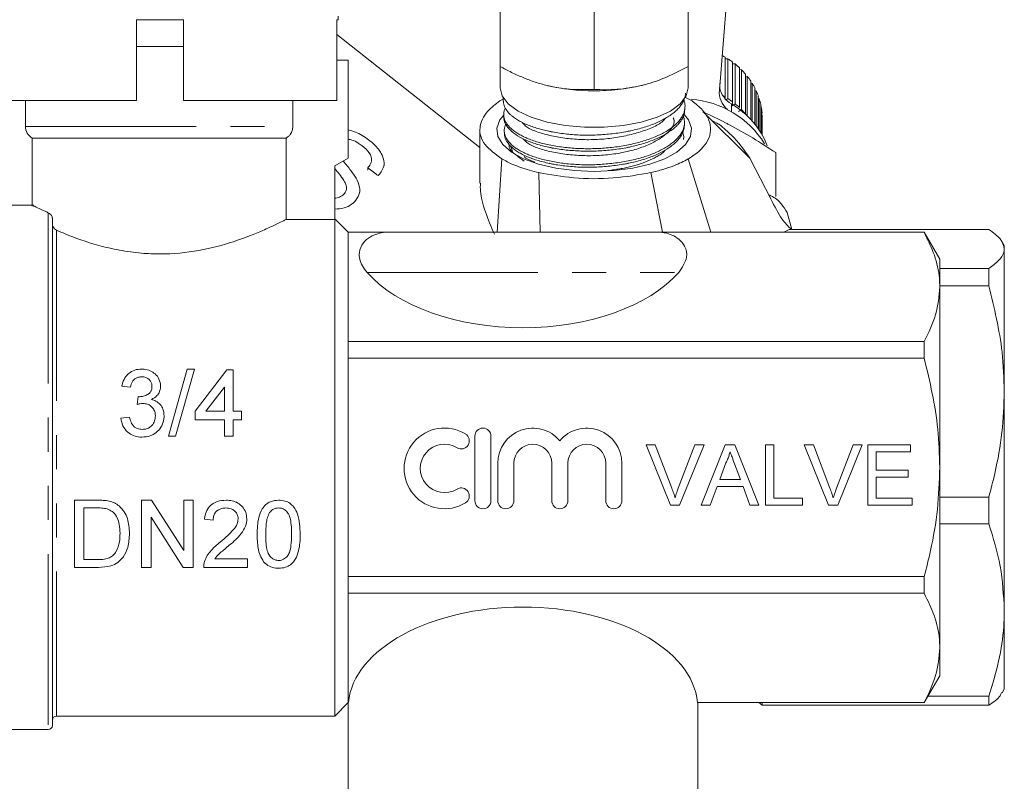
# Model space of a CAD drawing. Units: millimetres. Extents: x 165 to 267, y 63 to 290.
# Drawn here: x 229 to 266, y 217 to 246 of the extents above; entities that cross this region are included whole.
import ezdxf

# ---------------------------------------------------------------- set-up
doc = ezdxf.new("R2010")
doc.units = ezdxf.units.MM
doc.linetypes.add('PHANTOM', pattern=[12.7, 6.35, -1.27, 1.27, -1.27, 1.27, -1.27])

msp = doc.modelspace()

# ---------------------------------------------------------------- linework, layer by layer
at = {"color": 7, "linetype": 'Continuous', "lineweight": 15}
for p, q in [((247.353, 243.767), (247.353, 247.279)), ((254.353, 243.767), (254.353, 247.279)), ((255.868, 247.331), (255.506, 242.879)), ((250.853, 242.913), (250.853, 246.425)), ((233.828, 242.505), (233.828, 245.505)), ((235.578, 245.505), (233.828, 245.505)), ((235.578, 245.505), (235.578, 242.505)), ((241.328, 245.505), (241.28, 245.505)), ((241.28, 242.505), (241.28, 245.505)), ((241.328, 245.505), (241.328, 245.64)), ((246.603, 240.756), (241.28, 244.954)), ((233.828, 244.505), (235.578, 244.505)), ((241.703, 244.005), (241.28, 244.005)), ((241.703, 244.005), (241.703, 240.355)), ((255.724, 242.63), (255.724, 244.109)), ((255.724, 244.048), (255.82, 244.051)), ((255.82, 244.051), (255.82, 242.572)), ((256.001, 242.448), (256.001, 243.927)), ((256.001, 243.865), (256.089, 243.86)), ((256.089, 243.86), (256.089, 242.38)), ((247.353, 243.767), (247.353, 242.978)), ((254.353, 242.978), (254.353, 243.767)), ((256.254, 242.238), (256.254, 243.717)), ((256.254, 243.654), (256.332, 243.641)), ((256.332, 243.641), (256.332, 242.162)), ((255.528, 243.148), (255.528, 242.93)), ((256.478, 242.003), (256.478, 243.483)), ((256.478, 243.417), (256.547, 243.399)), ((256.547, 243.399), (256.547, 241.924)), ((256.672, 241.798), (256.672, 243.226)), ((256.672, 243.157), (256.729, 243.136)), ((256.729, 243.136), (256.729, 241.736)), ((256.832, 241.614), (256.832, 242.952)), ((256.832, 242.878), (256.877, 242.856)), ((256.877, 242.856), (256.877, 241.556)), ((233.828, 242.505), (228.136, 242.505)), ((229.703, 242.505), (229.703, 241.538)), ((241.28, 242.505), (235.578, 242.505)), ((239.647, 241.538), (239.647, 242.505)), ((247.342, 242.487), (247.467, 242.556)), ((247.465, 242.608), (247.469, 242.477)), ((254.227, 242.628), (254.497, 242.487)), ((255.722, 242.581), (255.724, 242.63)), ((255.82, 242.572), (255.762, 242.523)), ((255.981, 242.303), (256.001, 242.448)), ((256.956, 241.448), (256.956, 242.663)), ((256.956, 242.583), (256.989, 242.563)), ((256.989, 242.563), (256.989, 241.4)), ((254.226, 242.171), (254.229, 242.265)), ((254.935, 242.052), (256.644, 240.354)), ((256.089, 242.38), (255.981, 242.303)), ((256.332, 242.162), (256.221, 242.096)), ((257.043, 241.316), (257.043, 242.362)), ((257.043, 242.275), (257.064, 242.26)), ((257.064, 242.26), (257.064, 241.282)), ((257.092, 241.235), (257.092, 242.055)), ((247.488, 241.963), (247.491, 241.87)), ((257.092, 241.958), (257.1, 241.951)), ((257.1, 241.951), (257.1, 241.221)), ((257.103, 241.215), (257.103, 241.822)), ((246.603, 241.413), (246.603, 239.42)), ((247.509, 241.359), (247.512, 241.266)), ((254.205, 241.564), (254.208, 241.657)), ((229.953, 241.105), (229.953, 238.575)), ((229.953, 241.105), (239.394, 241.105)), ((239.394, 241.105), (239.394, 238.075)), ((247.811, 240.615), (247.744, 240.805)), ((257.603, 238.925), (257.603, 240.563)), ((241.703, 240.355), (241.203, 240.067)), ((247.243, 237.605), (247.414, 240.33)), ((248.242, 240.24), (248.017, 240.414)), ((254.348, 240.33), (255.195, 237.605)), ((256.644, 240.354), (257.426, 238.84)), ((241.203, 240.067), (241.203, 238.075)), ((242.439, 239.998), (242.439, 239.904)), ((243.037, 240.081), (243.037, 240.179)), ((248.796, 239.819), (248.842, 237.605)), ((252.96, 239.819), (253.395, 237.605)), ((242.133, 239.093), (242.133, 239.183)), ((230.015, 238.605), (227.153, 238.605)), ((230.703, 238.107), (230.703, 219.255)), ((239.394, 238.075), (241.203, 238.075)), ((241.703, 237.605), (241.203, 238.105)), ((241.203, 238.075), (241.203, 219.605)), ((258.202, 237.706), (258.026, 238.337)), ((258.097, 237.706), (257.902, 237.605)), ((265.526, 237.706), (258.097, 237.706)), ((243.203, 237.605), (241.703, 237.605)), ((241.703, 237.605), (241.703, 237.598)), ((241.703, 237.598), (241.703, 233.536)), ((241.703, 237.598), (243.068, 237.598)), ((243.203, 237.605), (253.203, 237.605)), ((263.126, 237.605), (253.203, 237.605)), ((253.339, 237.598), (263.126, 237.598)), ((263.703, 236.605), (263.126, 237.605)), ((263.126, 237.598), (263.126, 237.605)), ((266.103, 237.105), (266.021, 237.247)), ((266.103, 237.105), (266.103, 236.98)), ((266.103, 236.98), (266.103, 231.677)), ((263.703, 236.605), (263.703, 235.567)), ((263.703, 236.254), (265.526, 236.254)), ((265.526, 235.608), (265.526, 236.254)), ((265.526, 235.608), (263.703, 235.608)), ((263.703, 235.567), (263.703, 228.855)), ((241.703, 233.536), (241.703, 232.917)), ((241.703, 233.536), (263.126, 233.536)), ((263.126, 232.917), (263.126, 233.536)), ((241.703, 232.917), (241.703, 224.793)), ((241.703, 232.917), (263.126, 232.917)), ((235.722, 232.512), (235.017, 230.012)), ((235.282, 230.012), (235.987, 232.512)), ((235.987, 232.512), (235.722, 232.512)), ((237.197, 232.48), (236.011, 230.941)), ((237.421, 232.48), (237.197, 232.48)), ((237.421, 230.941), (237.421, 232.48)), ((233.286, 231.871), (233.607, 231.839)), ((236.406, 230.941), (237.1, 231.842)), ((237.1, 231.842), (237.1, 230.941)), ((233.893, 231.486), (233.86, 231.198)), ((266.103, 231.677), (266.103, 223.552)), ((233.575, 230.717), (233.254, 230.685)), ((236.011, 230.941), (236.011, 230.621)), ((237.1, 230.941), (236.406, 230.941)), ((237.742, 230.941), (237.421, 230.941)), ((237.742, 230.621), (237.742, 230.941)), ((236.011, 230.621), (237.1, 230.621)), ((237.1, 230.621), (237.1, 230.012)), ((237.421, 230.621), (237.742, 230.621)), ((237.421, 230.012), (237.421, 230.621)), ((235.017, 230.012), (235.282, 230.012)), ((237.1, 230.012), (237.421, 230.012)), ((246.414, 230.016), (246.414, 227.616)), ((247.014, 227.616), (247.014, 230.016)), ((252.779, 229.697), (253.123, 229.697)), ((253.686, 227.447), (252.779, 229.697)), ((253.123, 229.697), (253.735, 228.085)), ((253.98, 228.085), (254.594, 229.697)), ((254.938, 229.697), (254.03, 227.447)), ((254.594, 229.697), (254.938, 229.697)), ((254.834, 227.447), (255.727, 229.697)), ((255.727, 229.697), (256.085, 229.697)), ((256.085, 229.697), (256.979, 227.447)), ((257.219, 229.697), (257.536, 229.697)), ((257.219, 227.447), (257.219, 229.697)), ((257.536, 229.697), (257.536, 227.707)), ((258.663, 229.697), (259.007, 229.697)), ((259.571, 227.447), (258.663, 229.697)), ((259.007, 229.697), (259.619, 228.085)), ((259.865, 228.085), (260.478, 229.697)), ((260.822, 229.697), (259.915, 227.447)), ((260.478, 229.697), (260.822, 229.697)), ((261.027, 229.697), (262.613, 229.697)), ((261.027, 227.447), (261.027, 229.697)), ((262.613, 229.697), (262.613, 229.438)), ((261.344, 229.438), (261.344, 228.746)), ((262.613, 229.438), (261.344, 229.438)), ((247.264, 229.011), (247.264, 227.616)), ((247.864, 227.616), (247.864, 229.011)), ((249.273, 229.011), (249.273, 227.616)), ((249.873, 227.616), (249.873, 229.011)), ((251.282, 229.011), (251.282, 227.616)), ((251.882, 227.616), (251.882, 229.011)), ((255.753, 229.022), (255.522, 228.399)), ((256.29, 228.399), (256.072, 228.991)), ((263.703, 228.855), (263.703, 222.144)), ((261.344, 228.746), (262.527, 228.746)), ((261.344, 228.486), (261.344, 227.707)), ((262.527, 228.486), (261.344, 228.486)), ((262.527, 228.746), (262.527, 228.486)), ((255.427, 228.14), (255.171, 227.447)), ((256.386, 228.14), (255.427, 228.14)), ((255.522, 228.399), (256.29, 228.399)), ((256.642, 227.447), (256.386, 228.14)), ((263.703, 227.746), (265.526, 227.746)), ((265.526, 226.757), (265.526, 227.746)), ((232.377, 227.634), (231.522, 227.634)), ((231.522, 227.634), (231.522, 225.134)), ((234.395, 227.634), (234.022, 227.634)), ((234.022, 227.634), (234.022, 225.134)), ((235.593, 225.769), (234.395, 227.634)), ((235.593, 227.634), (235.593, 225.769)), ((235.945, 227.634), (235.593, 227.634)), ((235.945, 225.134), (235.945, 227.634)), ((254.03, 227.447), (253.686, 227.447)), ((255.171, 227.447), (254.834, 227.447)), ((256.979, 227.447), (256.642, 227.447)), ((258.603, 227.447), (257.219, 227.447)), ((257.536, 227.707), (258.603, 227.707)), ((258.603, 227.707), (258.603, 227.447)), ((259.915, 227.447), (259.571, 227.447)), ((262.671, 227.447), (261.027, 227.447)), ((261.344, 227.707), (262.671, 227.707)), ((262.671, 227.707), (262.671, 227.447)), ((231.875, 227.346), (232.381, 227.346)), ((231.875, 225.423), (231.875, 227.346)), ((234.375, 227), (235.573, 225.134)), ((234.375, 225.134), (234.375, 227)), ((236.362, 226.929), (236.682, 226.897)), ((265.526, 226.757), (263.703, 226.757)), ((232.39, 225.423), (231.875, 225.423)), ((237.964, 225.455), (236.741, 225.455)), ((237.964, 225.134), (237.964, 225.455)), ((231.522, 225.134), (232.417, 225.134)), ((234.022, 225.134), (234.375, 225.134)), ((235.573, 225.134), (235.945, 225.134)), ((236.33, 225.134), (237.964, 225.134)), ((241.703, 224.793), (241.703, 224.175)), ((241.703, 224.793), (263.126, 224.793)), ((263.126, 224.175), (263.126, 224.793)), ((241.703, 224.175), (241.703, 220.113)), ((241.703, 224.175), (263.126, 224.175)), ((266.103, 223.552), (266.103, 220.605)), ((263.703, 222.144), (263.703, 221.105)), ((263.126, 220.105), (263.703, 221.105)), ((266.021, 220.464), (266.103, 220.605)), ((241.203, 219.605), (241.703, 220.105)), ((241.703, 220.113), (241.703, 220.105)), ((241.703, 220.113), (241.713, 220.113)), ((241.713, 220.113), (241.703, 220.105)), ((241.703, 220.105), (241.703, 216.605)), ((254.693, 220.113), (263.126, 220.113)), ((254.693, 220.105), (263.126, 220.105)), ((254.703, 216.605), (254.703, 220.113)), ((256.978, 220.105), (257.103, 220.004)), ((257.103, 220.004), (257.103, 220.105)), ((263.126, 220.105), (263.126, 220.113)), ((263.266, 220.348), (265.526, 220.348)), ((265.526, 220.004), (265.526, 220.348)), ((265.526, 220.004), (257.103, 220.004)), ((230.853, 219.605), (241.203, 219.605)), ((227.153, 219.105), (230.553, 219.105))]:
    msp.add_line(p, q, dxfattribs=at)
at = {"color": 8, "linetype": 'PHANTOM', "lineweight": 0}
for p, q in [((255.955, 242.371), (255.955, 242.083)), ((229.703, 241.538), (239.647, 241.538)), ((230.553, 238.328), (230.553, 219.105)), ((230.853, 237.677), (230.853, 219.605)), ((242.407, 236.105), (253.999, 236.105))]:
    msp.add_line(p, q, dxfattribs=at)
at = {"color": 7, "linetype": 'Continuous', "lineweight": 15, "flags": 128}
for points in [[(247.353, 242.978), (247.43, 242.671), (247.656, 242.377), (248.022, 242.109), (248.511, 241.879), (249.103, 241.697), (249.772, 241.572), (250.487, 241.507), (251.219, 241.507), (251.935, 241.572), (252.603, 241.697), (253.195, 241.879), (253.685, 242.109), (254.051, 242.377), (254.277, 242.671), (254.353, 242.978)], [(250.853, 239.86), (250.123, 239.892), (249.424, 239.984), (248.782, 240.135), (248.226, 240.337), (247.777, 240.582), (247.454, 240.86), (247.27, 241.16), (247.233, 241.47), (247.344, 241.776), (247.488, 241.961)], [(254.21, 241.97), (254.362, 241.776), (254.474, 241.47), (254.436, 241.16), (254.253, 240.86), (253.93, 240.582), (253.481, 240.337), (252.924, 240.135), (252.283, 239.984), (251.583, 239.892), (250.853, 239.86)]]:
    msp.add_lwpolyline(points, dxfattribs=at)
at = {"color": 7, "linetype": 'Continuous', "lineweight": 15}
for centre, radius, start, end in [((254.179, 241.454), 3.073, 59.8014, 62.2092), ((254.22, 241.522), 2.993, 53.4837, 57.702), ((254.279, 241.597), 2.897, 47.0246, 51.3355), ((254.346, 241.666), 2.801, 40.4191, 44.8278), ((254.416, 241.724), 2.71, 33.6653, 38.1721), ((254.485, 241.768), 2.629, 26.77, 31.3695), ((250.853, 250.607), 7.751, 256.951, 283.049), ((256.365, 242.818), 0.861, 175.9159, 229.4974), ((256.406, 243.157), 0.906, 190.6088, 240.15), ((254.546, 241.797), 2.561, 19.749, 24.4296), ((254.184, 239.019), 3.539, 32.0132, 85.5715), ((254.181, 239.978), 3.069, 59.8004, 61.7161), ((254.22, 240.042), 2.993, 53.4837, 57.702), ((254.595, 241.814), 2.509, 12.6269, 17.3713), ((254.406, 239.688), 3.098, 21.3978, 60.0142), ((254.279, 240.118), 2.897, 47.0246, 51.3355), ((254.346, 240.187), 2.801, 40.4191, 44.8278), ((254.627, 241.82), 2.477, 5.4361, 10.2221), ((254.638, 241.822), 2.465, 0.0001, 3.0164), ((230.203, 241.538), 0.5, 180, 240), ((245.283, 228.816), 1.5, 58.6208, 301.3792), ((246.714, 230.016), 0.3, 0, 180), ((248.569, 229.011), 1.304, 39.6461, 180), ((250.577, 229.011), 1.304, 0, 140.3539), ((245.908, 229.84), 0.3, 238.6208, 58.6208), ((245.283, 228.816), 0.9, 58.6208, 301.3792), ((248.569, 229.011), 0.704, 0, 180), ((250.577, 229.011), 0.704, 0, 180), ((245.908, 227.791), 0.3, 301.3792, 121.3792), ((246.714, 227.616), 0.3, 180, 0), ((247.564, 227.616), 0.3, 180, 0), ((249.573, 227.616), 0.3, 180, 0), ((251.582, 227.616), 0.3, 180, 0), ((230.853, 219.455), 0.15, 90, 180), ((230.553, 219.255), 0.15, 270, 0)]:
    msp.add_arc(centre, radius, start, end, dxfattribs=at)
for centre, major_axis, ratio, start_param, end_param in [((59.8, 375.952), (434.159, -330.385), 0.004864, 1.13934, 1.140314), ((248.203, 237.804), (6.5, 0), 0.57735, 3.611398, 5.81338), ((248.203, 219.906), (6.5, 0), 0.57735, 0.05498, 3.086613)]:
    msp.add_ellipse(centre, major_axis=major_axis, ratio=ratio, start_param=start_param, end_param=end_param, dxfattribs=at)
for points, knots in [([(247.353, 243.767), (247.494, 243.692), (247.777, 243.542), (248.212, 243.347), (248.654, 243.178), (248.953, 243.097), (249.103, 243.057)], [0, 0, 0, 0, 0.247269, 0.495363, 0.746874, 1, 1, 1, 1]), ([(252.603, 243.057), (252.645, 243.067), (252.959, 243.146), (253.551, 243.353), (254.084, 243.628), (254.353, 243.767)], [0, 0, 0, 0, 0.07008, 0.530779, 1, 1, 1, 1]), ([(254.246, 242.776), (254.244, 242.741), (254.239, 242.664), (254.204, 242.544), (254.144, 242.417), (254.06, 242.293), (253.955, 242.174), (253.827, 242.058), (253.677, 241.946), (253.507, 241.839), (253.319, 241.739), (253.115, 241.647), (252.892, 241.561), (252.655, 241.485), (252.406, 241.418), (252.148, 241.36), (251.877, 241.311), (251.599, 241.271), (251.318, 241.241), (251.035, 241.222), (250.747, 241.211), (250.46, 241.212), (250.179, 241.222), (249.902, 241.244), (249.63, 241.275), (249.366, 241.316), (249.116, 241.366), (248.878, 241.424), (248.651, 241.491), (248.441, 241.565), (248.185, 241.673), (247.966, 241.794), (247.8, 241.918), (247.677, 242.03), (247.561, 242.173), (247.479, 242.333), (247.48, 242.438), (247.481, 242.477)], [0, 0, 0, 0, 0.021792, 0.048659, 0.07611, 0.103763, 0.130448, 0.157319, 0.184776, 0.212435, 0.23909, 0.26593, 0.293354, 0.320979, 0.347647, 0.374501, 0.40194, 0.429581, 0.456225, 0.483054, 0.510466, 0.538081, 0.564719, 0.591543, 0.618949, 0.646557, 0.673196, 0.700021, 0.72743, 0.755041, 0.781652, 0.835776, 0.863355, 0.883364, 0.92376, 0.971733, 1, 1, 1, 1]), ([(249.103, 243.057), (249.145, 243.047), (249.459, 242.973), (250.051, 242.89), (250.584, 242.905), (250.853, 242.913)], [0, 0, 0, 0, 0.07008, 0.530779, 1, 1, 1, 1]), ([(250.853, 242.913), (251.137, 242.903), (251.711, 242.883), (252.304, 242.999), (252.603, 243.057)], [0, 0, 0, 0, 0.495458, 1, 1, 1, 1]), ([(247.414, 240.33), (247.176, 240.505), (246.692, 240.861), (246.532, 241.491), (246.786, 242.051), (247.183, 242.362), (247.342, 242.487)], [0, 0, 0, 0, 0.2629791, 0.5354822, 0.8140585, 1, 1, 1, 1]), ([(247.547, 242.226), (247.54, 242.212), (247.513, 242.161), (247.492, 242.072), (247.484, 241.959), (247.5, 241.848), (247.541, 241.737), (247.605, 241.628), (247.692, 241.523), (247.801, 241.421), (247.933, 241.323), (248.086, 241.229), (248.258, 241.141), (248.447, 241.06), (248.655, 240.985), (248.879, 240.918), (249.116, 240.86), (249.364, 240.811), (249.626, 240.771), (249.895, 240.741), (250.171, 240.72), (250.45, 240.708), (250.736, 240.707), (251.021, 240.715), (251.304, 240.733), (251.583, 240.762), (251.859, 240.801), (252.128, 240.851), (252.386, 240.909), (252.633, 240.977), (252.87, 241.053), (253.092, 241.137), (253.297, 241.228), (253.484, 241.325), (253.654, 241.43), (253.804, 241.541), (253.932, 241.656), (254.038, 241.776), (254.123, 241.9), (254.184, 242.027), (254.221, 242.154), (254.233, 242.282), (254.224, 242.409), (254.198, 242.493), (254.185, 242.535)], [0, 0, 0, 0, 0.009276, 0.033851, 0.057637, 0.081589, 0.105798, 0.130359, 0.154172, 0.178153, 0.202391, 0.226983, 0.25079, 0.274764, 0.298995, 0.323579, 0.347402, 0.371391, 0.395638, 0.420238, 0.444075, 0.468079, 0.492342, 0.516959, 0.540786, 0.564779, 0.589029, 0.613633, 0.637487, 0.661509, 0.685789, 0.710423, 0.73427, 0.758283, 0.782554, 0.807178, 0.831042, 0.855074, 0.879363, 0.904006, 0.927797, 0.951753, 0.97623, 1, 1, 1, 1]), ([(254.497, 242.487), (254.634, 242.374), (254.912, 242.143), (255.142, 241.771), (255.211, 241.387), (255.074, 240.917), (254.725, 240.559), (254.389, 240.355), (254.348, 240.33)], [0, 0, 0, 0, 0.167444, 0.339836, 0.502969, 0.672382, 0.960085, 1, 1, 1, 1]), ([(254.214, 242.172), (254.215, 242.13), (254.218, 242.004), (254.139, 241.836), (254.026, 241.672), (253.881, 241.512), (253.692, 241.362), (253.464, 241.223), (253.211, 241.094), (252.854, 240.95), (252.451, 240.832), (252.106, 240.755), (251.748, 240.69), (251.375, 240.646), (250.997, 240.622), (250.618, 240.613), (250.15, 240.625), (249.699, 240.668), (249.353, 240.722), (249.022, 240.787), (248.715, 240.872), (248.439, 240.972), (248.187, 241.081), (247.92, 241.232), (247.721, 241.398), (247.606, 241.539), (247.523, 241.683), (247.486, 241.796), (247.491, 241.87), (247.491, 241.87)], [0, 0, 0, 0, 0.026455, 0.079952, 0.1074, 0.13505, 0.18856, 0.216015, 0.243672, 0.297176, 0.350629, 0.378054, 0.405681, 0.459147, 0.48658, 0.514214, 0.567672, 0.62108, 0.648483, 0.676087, 0.729509, 0.756919, 0.784531, 0.837942, 0.891307, 0.918687, 0.946268, 0.999646, 1, 1, 1, 1]), ([(255.853, 241.61), (255.812, 241.632), (255.498, 241.795), (255.175, 241.955), (254.904, 242.066), (254.898, 242.068)], [0, 0, 0, 0, 0.129708, 0.982393, 1, 1, 1, 1]), ([(247.566, 241.615), (247.552, 241.584), (247.523, 241.517), (247.506, 241.412), (247.51, 241.301), (247.539, 241.191), (247.59, 241.081), (247.665, 240.974), (247.763, 240.869), (247.883, 240.769), (248.024, 240.673), (248.184, 240.584), (248.364, 240.5), (248.562, 240.423), (248.776, 240.354), (249.004, 240.293), (249.247, 240.238), (249.501, 240.193), (249.764, 240.157), (250.033, 240.131), (250.311, 240.114), (250.592, 240.108), (250.875, 240.112), (251.156, 240.127), (251.437, 240.151), (251.714, 240.185), (251.984, 240.228), (252.245, 240.28), (252.499, 240.342), (252.74, 240.413), (252.967, 240.492), (253.178, 240.579), (253.375, 240.675), (253.553, 240.777), (253.712, 240.884), (253.849, 240.996), (253.967, 241.114), (254.062, 241.234), (254.134, 241.357), (254.183, 241.482), (254.209, 241.61), (254.209, 241.738), (254.195, 241.839), (254.173, 241.895), (254.168, 241.91)], [0, 0, 0, 0, 0.020656, 0.044717, 0.069036, 0.093709, 0.117606, 0.14167, 0.165992, 0.19067, 0.214568, 0.238634, 0.262958, 0.287636, 0.311557, 0.335646, 0.359995, 0.384698, 0.408607, 0.432682, 0.457016, 0.481704, 0.505639, 0.529741, 0.554103, 0.578819, 0.602755, 0.626858, 0.65122, 0.675938, 0.699879, 0.723988, 0.748355, 0.773077, 0.79704, 0.821169, 0.845559, 0.870305, 0.894254, 0.918371, 0.942746, 0.967476, 0.991453, 1, 1, 1, 1]), ([(255.523, 241.616), (255.521, 241.615), (255.498, 241.605), (255.356, 241.687), (255.229, 241.76)], [0, 0, 0, 0, 0.103432, 1, 1, 1, 1]), ([(239.394, 241.105), (239.42, 241.122), (239.477, 241.159), (239.561, 241.25), (239.632, 241.38), (239.642, 241.487), (239.647, 241.538)], [0, 0, 0, 0, 0.178927, 0.387595, 0.706126, 1, 1, 1, 1]), ([(242.463, 241.04), (242.305, 241.15), (242.067, 241.314), (241.795, 241.382), (241.703, 241.405)], [0, 0, 0, 0, 0.664223, 1, 1, 1, 1]), ([(254.198, 241.564), (254.2, 241.55), (254.207, 241.493), (254.179, 241.393), (254.118, 241.226), (254.005, 241.063), (253.85, 240.907), (253.666, 240.757), (253.441, 240.616), (253.181, 240.49), (252.899, 240.373), (252.586, 240.273), (252.25, 240.19), (251.901, 240.12), (251.535, 240.068), (251.161, 240.035), (250.785, 240.016), (250.408, 240.017), (250.039, 240.039), (249.678, 240.074), (249.332, 240.128), (249.009, 240.2), (248.704, 240.282), (248.428, 240.38), (248.188, 240.49), (247.974, 240.61), (247.799, 240.742), (247.669, 240.881), (247.57, 241.024), (247.517, 241.154), (247.515, 241.246), (247.515, 241.266)], [0, 0, 0, 0, 0.009022, 0.036285, 0.063945, 0.11768, 0.144956, 0.172631, 0.226304, 0.253547, 0.281187, 0.334875, 0.362126, 0.389775, 0.443436, 0.470673, 0.498309, 0.551932, 0.57915, 0.606764, 0.660407, 0.687636, 0.715263, 0.768843, 0.796038, 0.82363, 0.877229, 0.904435, 0.932038, 0.985603, 1, 1, 1, 1]), ([(249.16, 241.358), (249.189, 241.352), (249.246, 241.34), (249.305, 241.327), (249.335, 241.321)], [0, 0, 0, 0, 0.500126, 1, 1, 1, 1]), ([(252.031, 241.337), (252.06, 241.343), (252.119, 241.355), (252.179, 241.368), (252.208, 241.374)], [0, 0, 0, 0, 0.499934, 1, 1, 1, 1]), ([(254.175, 241.053), (254.179, 241.1), (254.187, 241.187), (254.158, 241.272), (254.145, 241.311)], [0, 0, 0, 0, 0.54285, 1, 1, 1, 1]), ([(255.511, 241.602), (255.663, 241.477), (256.108, 241.114), (256.432, 240.655), (256.644, 240.354)], [0, 0, 0, 0, 0.343588, 1, 1, 1, 1]), ([(257.603, 240.563), (257.319, 240.748), (256.745, 241.123), (256.152, 241.447), (255.853, 241.61)], [0, 0, 0, 0, 0.495458, 1, 1, 1, 1]), ([(241.703, 241.06), (241.751, 241.052), (241.881, 241.033), (242.059, 240.934), (242.176, 240.85), (242.224, 240.815)], [0, 0, 0, 0, 0.25365, 0.688762, 1, 1, 1, 1]), ([(242.822, 239.705), (242.895, 239.797), (243.026, 239.96), (243.054, 240.254), (242.945, 240.554), (242.729, 240.824), (242.541, 240.977), (242.463, 241.04)], [0, 0, 0, 0, 0.2397158, 0.4272503, 0.615804, 0.8420788, 1, 1, 1, 1]), ([(242.224, 240.815), (242.324, 240.73), (242.474, 240.604), (242.572, 240.396), (242.576, 240.222), (242.515, 240.092), (242.454, 240.018), (242.439, 239.998)], [0, 0, 0, 0, 0.3356131, 0.5060087, 0.6764523, 0.9157012, 1, 1, 1, 1]), ([(247.683, 240.87), (247.686, 240.804), (247.693, 240.647), (247.895, 240.512), (248.013, 240.434)], [0, 0, 0, 0, 0.419151, 1, 1, 1, 1]), ([(249.155, 240.762), (249.185, 240.756), (249.243, 240.743), (249.303, 240.731), (249.334, 240.724)], [0, 0, 0, 0, 0.5000945, 1, 1, 1, 1]), ([(252, 240.734), (252.029, 240.74), (252.086, 240.752), (252.145, 240.765), (252.174, 240.771)], [0, 0, 0, 0, 0.499951, 1, 1, 1, 1]), ([(241.997, 239.618), (241.934, 239.71), (241.788, 239.927), (241.614, 240.13), (241.515, 240.247)], [0, 0, 0, 0, 0.4290416, 1, 1, 1, 1]), ([(248.796, 239.819), (248.679, 239.848), (248.445, 239.904), (248.12, 240.007), (247.76, 240.144), (247.545, 240.259), (247.414, 240.33)], [0, 0, 0, 0, 0.218668, 0.437348, 0.656041, 1, 1, 1, 1]), ([(254.348, 240.33), (254.266, 240.285), (254.102, 240.194), (253.789, 240.062), (253.414, 239.931), (253.112, 239.857), (252.96, 239.819)], [0, 0, 0, 0, 0.217923, 0.435846, 0.715652, 1, 1, 1, 1]), ([(241.203, 239.977), (241.259, 239.908), (241.379, 239.762), (241.487, 239.61), (241.545, 239.529)], [0, 0, 0, 0, 0.466691, 1, 1, 1, 1]), ([(249.174, 240.164), (249.203, 240.158), (249.26, 240.146), (249.319, 240.133), (249.349, 240.127)], [0, 0, 0, 0, 0.500128, 1, 1, 1, 1]), ([(252.011, 240.141), (252.041, 240.147), (252.099, 240.16), (252.159, 240.173), (252.189, 240.179)], [0, 0, 0, 0, 0.499932, 1, 1, 1, 1]), ([(241.545, 239.529), (241.582, 239.462), (241.642, 239.354), (241.646, 239.194), (241.605, 239.087), (241.557, 239.033), (241.537, 239.011)], [0, 0, 0, 0, 0.380613, 0.613628, 0.846494, 1, 1, 1, 1]), ([(241.936, 238.733), (242.002, 238.818), (242.129, 238.978), (242.149, 239.302), (242.051, 239.505), (241.997, 239.618)], [0, 0, 0, 0, 0.330575, 0.631491, 1, 1, 1, 1]), ([(252.96, 239.819), (252.503, 239.739), (251.59, 239.579), (250.098, 239.586), (249.22, 239.743), (248.796, 239.819)], [0, 0, 0, 0, 0.341137, 0.682275, 1, 1, 1, 1]), ([(247.142, 237.529), (247.021, 237.809), (246.775, 238.378), (246.61, 239.035), (246.618, 239.326), (246.62, 239.42)], [0, 0, 0, 0, 0.397149, 0.807548, 1, 1, 1, 1]), ([(241.537, 239.011), (241.488, 238.971), (241.395, 238.895), (241.265, 238.873), (241.203, 238.862)], [0, 0, 0, 0, 0.526441, 1, 1, 1, 1]), ([(241.203, 238.461), (241.321, 238.469), (241.552, 238.485), (241.796, 238.605), (241.902, 238.703), (241.936, 238.733)], [0, 0, 0, 0, 0.419465, 0.816443, 1, 1, 1, 1]), ([(258.026, 238.337), (257.961, 238.439), (257.831, 238.643), (257.609, 238.872), (257.393, 238.972), (257.346, 238.994)], [0, 0, 0, 0, 0.439476, 0.878562, 1, 1, 1, 1]), ([(257.426, 238.84), (257.559, 238.569), (257.796, 238.084), (258.066, 237.822), (258.184, 237.706)], [0, 0, 0, 0, 0.561019, 1, 1, 1, 1]), ([(230.015, 238.575), (230.002, 238.582), (229.962, 238.601), (230.253, 238.46), (230.513, 238.345), (230.553, 238.328)], [0, 0, 0, 0, 0.29769, 0.891601, 1, 1, 1, 1]), ([(230.553, 238.328), (230.584, 238.309), (230.626, 238.284), (230.672, 238.219), (230.691, 238.177), (230.702, 238.138), (230.703, 238.116), (230.703, 238.107)], [0, 0, 0, 0, 0.502255, 0.668048, 0.834637, 0.929871, 1, 1, 1, 1]), ([(230.853, 237.677), (230.961, 237.631), (231.393, 237.446), (232.183, 237.16), (233.187, 236.924), (233.962, 236.815), (234.966, 236.771), (236.182, 236.889), (237.515, 237.25), (238.431, 237.617), (238.987, 237.873), (239.266, 238.01), (239.357, 238.056), (239.394, 238.075)], [0, 0, 0, 0, 0.047776, 0.191651, 0.266667, 0.34161, 0.401555, 0.530761, 0.65951, 0.799521, 0.874819, 0.950066, 1, 1, 1, 1]), ([(230.703, 237.9), (230.703, 237.896), (230.704, 237.88), (230.71, 237.844), (230.734, 237.785), (230.781, 237.72), (230.828, 237.692), (230.853, 237.677)], [0, 0, 0, 0, 0.029539, 0.133405, 0.303863, 0.622229, 1, 1, 1, 1]), ([(265.526, 237.706), (265.689, 237.588), (266.017, 237.349), (266.074, 237.104), (266.103, 236.98)], [0, 0, 0, 0, 0.496175, 1, 1, 1, 1]), ([(243.068, 237.598), (242.977, 237.584), (242.772, 237.551), (242.485, 237.416), (242.217, 237.18), (242.072, 236.805), (242.16, 236.422), (242.344, 236.186), (242.407, 236.105)], [0, 0, 0, 0, 0.0830872, 0.1873218, 0.3367276, 0.5539018, 0.8479504, 1, 1, 1, 1]), ([(243.203, 237.605), (243.201, 237.605), (243.153, 237.605), (243.11, 237.602), (243.068, 237.598)], [0, 0, 0, 0, 0.034626, 1, 1, 1, 1]), ([(253.339, 237.598), (253.297, 237.602), (253.254, 237.605), (253.205, 237.605), (253.203, 237.605)], [0, 0, 0, 0, 0.965374, 1, 1, 1, 1]), ([(253.999, 236.105), (254.126, 236.293), (254.34, 236.611), (254.265, 237.046), (254.046, 237.326), (253.775, 237.492), (253.533, 237.572), (253.388, 237.592), (253.339, 237.598)], [0, 0, 0, 0, 0.345325, 0.58276, 0.75111, 0.868084, 0.955118, 1, 1, 1, 1]), ([(263.703, 235.567), (263.7, 235.674), (263.688, 236.069), (263.536, 236.753), (263.263, 237.315), (263.126, 237.598)], [0, 0, 0, 0, 0.156098, 0.57542, 1, 1, 1, 1]), ([(266.103, 236.98), (266.099, 236.934), (266.084, 236.789), (265.922, 236.545), (265.658, 236.351), (265.526, 236.254)], [0, 0, 0, 0, 0.187845, 0.591729, 1, 1, 1, 1]), ([(263.126, 233.536), (263.288, 233.867), (263.616, 234.534), (263.674, 235.221), (263.703, 235.567)], [0, 0, 0, 0, 0.495997, 1, 1, 1, 1]), ([(265.526, 235.608), (265.727, 234.789), (266.046, 233.493), (266.088, 232.166), (266.103, 231.677)], [0, 0, 0, 0, 0.631854, 1, 1, 1, 1]), ([(263.703, 228.855), (263.689, 229.332), (263.649, 230.704), (263.333, 232.043), (263.126, 232.917)], [0, 0, 0, 0, 0.346979, 1, 1, 1, 1]), ([(234.018, 232.512), (233.931, 232.505), (233.758, 232.492), (233.542, 232.368), (233.376, 232.174), (233.312, 231.998), (233.29, 231.887), (233.286, 231.871)], [0, 0, 0, 0, 0.233703, 0.469486, 0.671492, 0.953737, 1, 1, 1, 1]), ([(234.729, 231.876), (234.716, 231.967), (234.694, 232.137), (234.541, 232.335), (234.343, 232.456), (234.162, 232.507), (234.051, 232.511), (234.018, 232.512)], [0, 0, 0, 0, 0.262593, 0.492416, 0.693773, 0.908357, 1, 1, 1, 1]), ([(233.607, 231.839), (233.625, 231.914), (233.652, 232.028), (233.763, 232.148), (233.877, 232.208), (233.97, 232.221), (234.02, 232.223), (234.028, 232.223)], [0, 0, 0, 0, 0.370347, 0.568401, 0.766702, 0.96384, 1, 1, 1, 1]), ([(234.028, 232.223), (234.076, 232.22), (234.164, 232.213), (234.276, 232.152), (234.356, 232.068), (234.402, 231.968), (234.406, 231.897), (234.408, 231.866)], [0, 0, 0, 0, 0.242001, 0.434874, 0.627369, 0.836021, 1, 1, 1, 1]), ([(234.408, 231.866), (234.405, 231.82), (234.4, 231.74), (234.342, 231.636), (234.24, 231.553), (234.102, 231.494), (233.991, 231.486), (233.939, 231.483)], [0, 0, 0, 0, 0.206245, 0.3626173, 0.5188016, 0.779384, 1, 1, 1, 1]), ([(234.388, 231.381), (234.462, 231.423), (234.589, 231.495), (234.698, 231.67), (234.726, 231.796), (234.728, 231.865), (234.729, 231.876)], [0, 0, 0, 0, 0.38818, 0.66667, 0.945014, 1, 1, 1, 1]), ([(233.939, 231.483), (233.936, 231.483), (233.928, 231.483), (233.913, 231.484), (233.901, 231.485), (233.893, 231.486)], [0, 0, 0, 0, 0.250021, 0.500065, 1, 1, 1, 1]), ([(266.103, 231.677), (266.085, 231.168), (266.048, 230.145), (265.811, 228.834), (265.603, 228.04), (265.526, 227.746)], [0, 0, 0, 0, 0.383585, 0.771595, 1, 1, 1, 1]), ([(233.86, 231.198), (233.877, 231.202), (233.911, 231.211), (233.98, 231.226), (234.033, 231.229), (234.068, 231.232)], [0, 0, 0, 0, 0.250295, 0.500699, 1, 1, 1, 1]), ([(234.068, 231.232), (234.126, 231.227), (234.233, 231.218), (234.37, 231.141), (234.471, 231.032), (234.529, 230.901), (234.534, 230.808), (234.536, 230.767)], [0, 0, 0, 0, 0.2322473, 0.4265201, 0.6205373, 0.8291127, 1, 1, 1, 1]), ([(234.857, 230.764), (234.85, 230.851), (234.838, 231.006), (234.721, 231.198), (234.569, 231.325), (234.445, 231.363), (234.388, 231.381)], [0, 0, 0, 0, 0.3101465, 0.5491858, 0.7890329, 1, 1, 1, 1]), ([(233.254, 230.685), (233.272, 230.589), (233.307, 230.395), (233.485, 230.164), (233.712, 230.024), (233.901, 229.983), (234.006, 229.98), (234.032, 229.98)], [0, 0, 0, 0, 0.254083, 0.510868, 0.728783, 0.933063, 1, 1, 1, 1]), ([(234.044, 230.268), (233.983, 230.273), (233.881, 230.281), (233.754, 230.351), (233.655, 230.465), (233.603, 230.595), (233.582, 230.688), (233.575, 230.717)], [0, 0, 0, 0, 0.25057, 0.421327, 0.592033, 0.873969, 1, 1, 1, 1]), ([(234.032, 229.98), (234.137, 229.988), (234.329, 230.004), (234.574, 230.146), (234.754, 230.343), (234.847, 230.564), (234.854, 230.71), (234.857, 230.764)], [0, 0, 0, 0, 0.244484, 0.447418, 0.649957, 0.870537, 1, 1, 1, 1]), ([(234.536, 230.767), (234.531, 230.704), (234.521, 230.577), (234.422, 230.417), (234.286, 230.313), (234.155, 230.273), (234.075, 230.27), (234.044, 230.268)], [0, 0, 0, 0, 0.242222, 0.487169, 0.696346, 0.882512, 1, 1, 1, 1]), ([(255.906, 229.438), (255.885, 229.358), (255.847, 229.214), (255.781, 229.081), (255.753, 229.022)], [0, 0, 0, 0, 0.5599146, 1, 1, 1, 1]), ([(256.072, 228.991), (256.041, 229.074), (255.986, 229.223), (255.931, 229.372), (255.906, 229.438)], [0, 0, 0, 0, 0.560002, 1, 1, 1, 1]), ([(263.126, 224.793), (263.207, 225.116), (263.415, 225.94), (263.649, 227.295), (263.685, 228.333), (263.703, 228.855)], [0, 0, 0, 0, 0.24298, 0.61947, 1, 1, 1, 1]), ([(253.735, 228.085), (253.76, 228.018), (253.805, 227.898), (253.842, 227.775), (253.858, 227.721)], [0, 0, 0, 0, 0.559998, 1, 1, 1, 1]), ([(253.858, 227.721), (253.879, 227.79), (253.916, 227.912), (253.961, 228.032), (253.98, 228.085)], [0, 0, 0, 0, 0.559972, 1, 1, 1, 1]), ([(259.619, 228.085), (259.645, 228.018), (259.689, 227.898), (259.727, 227.775), (259.743, 227.721)], [0, 0, 0, 0, 0.559998, 1, 1, 1, 1]), ([(259.743, 227.721), (259.764, 227.79), (259.801, 227.912), (259.845, 228.032), (259.865, 228.085)], [0, 0, 0, 0, 0.559972, 1, 1, 1, 1]), ([(232.819, 227.598), (232.782, 227.605), (232.709, 227.62), (232.562, 227.632), (232.451, 227.633), (232.377, 227.634)], [0, 0, 0, 0, 0.250415, 0.50069, 1, 1, 1, 1]), ([(233.182, 227.42), (233.155, 227.441), (233.102, 227.483), (232.983, 227.551), (232.884, 227.579), (232.819, 227.598)], [0, 0, 0, 0, 0.2506301, 0.5018312, 1, 1, 1, 1]), ([(233.573, 226.398), (233.561, 226.583), (233.542, 226.859), (233.387, 227.211), (233.252, 227.348), (233.182, 227.42)], [0, 0, 0, 0, 0.497288, 0.739643, 1, 1, 1, 1]), ([(237.163, 227.634), (237.05, 227.627), (236.861, 227.614), (236.622, 227.488), (236.459, 227.306), (236.384, 227.106), (236.367, 226.974), (236.362, 226.929)], [0, 0, 0, 0, 0.2794, 0.470218, 0.661752, 0.883578, 1, 1, 1, 1]), ([(237.932, 226.944), (237.926, 227.025), (237.912, 227.186), (237.784, 227.391), (237.607, 227.541), (237.392, 227.622), (237.239, 227.63), (237.163, 227.634)], [0, 0, 0, 0, 0.209691, 0.421445, 0.607647, 0.803536, 1, 1, 1, 1]), ([(239.118, 227.634), (239.014, 227.626), (238.839, 227.611), (238.631, 227.476), (238.471, 227.276), (238.333, 226.898), (238.323, 226.576), (238.317, 226.367)], [0, 0, 0, 0, 0.17933, 0.301015, 0.422433, 0.625565, 1, 1, 1, 1]), ([(239.919, 226.367), (239.908, 226.621), (239.891, 226.972), (239.713, 227.364), (239.541, 227.527), (239.344, 227.618), (239.197, 227.629), (239.118, 227.634)], [0, 0, 0, 0, 0.453968, 0.627247, 0.744911, 0.86209, 1, 1, 1, 1]), ([(232.381, 227.346), (232.416, 227.345), (232.486, 227.345), (232.626, 227.338), (232.727, 227.312), (232.795, 227.294)], [0, 0, 0, 0, 0.250614, 0.501365, 1, 1, 1, 1]), ([(232.795, 227.294), (232.854, 227.261), (232.989, 227.184), (233.127, 226.98), (233.211, 226.71), (233.217, 226.515), (233.221, 226.403)], [0, 0, 0, 0, 0.19066, 0.434597, 0.677619, 1, 1, 1, 1]), ([(236.682, 226.897), (236.687, 226.956), (236.695, 227.059), (236.769, 227.192), (236.873, 227.281), (237.006, 227.338), (237.104, 227.343), (237.156, 227.346)], [0, 0, 0, 0, 0.240691, 0.423486, 0.606399, 0.790242, 1, 1, 1, 1]), ([(237.156, 227.346), (237.223, 227.341), (237.337, 227.332), (237.478, 227.246), (237.571, 227.137), (237.609, 227.026), (237.611, 226.961), (237.612, 226.941)], [0, 0, 0, 0, 0.287581, 0.49678, 0.705513, 0.912892, 1, 1, 1, 1]), ([(238.637, 226.368), (238.641, 226.502), (238.646, 226.704), (238.689, 226.98), (238.751, 227.109), (238.782, 227.175)], [0, 0, 0, 0, 0.488629, 0.739783, 1, 1, 1, 1]), ([(238.782, 227.175), (238.818, 227.215), (238.882, 227.286), (239.005, 227.339), (239.081, 227.344), (239.115, 227.346)], [0, 0, 0, 0, 0.4173162, 0.7380978, 1, 1, 1, 1]), ([(239.115, 227.346), (239.162, 227.342), (239.258, 227.333), (239.39, 227.251), (239.503, 227.112), (239.592, 226.806), (239.596, 226.551), (239.599, 226.368)], [0, 0, 0, 0, 0.11412, 0.229221, 0.366083, 0.54366, 1, 1, 1, 1]), ([(237.612, 226.941), (237.603, 226.877), (237.581, 226.725), (237.429, 226.519), (237.208, 226.299), (237.038, 226.153), (236.94, 226.069)], [0, 0, 0, 0, 0.169885, 0.405452, 0.657666, 1, 1, 1, 1]), ([(237.239, 225.919), (237.392, 226.049), (237.627, 226.248), (237.865, 226.582), (237.929, 226.804), (237.932, 226.924), (237.932, 226.944)], [0, 0, 0, 0, 0.469134, 0.719988, 0.951996, 1, 1, 1, 1]), ([(265.526, 226.757), (265.689, 226.234), (266.017, 225.18), (266.074, 224.098), (266.103, 223.552)], [0, 0, 0, 0, 0.496175, 1, 1, 1, 1]), ([(232.417, 225.134), (232.575, 225.142), (232.831, 225.156), (233.149, 225.306), (233.37, 225.544), (233.542, 225.911), (233.562, 226.222), (233.573, 226.398)], [0, 0, 0, 0, 0.233064, 0.376325, 0.519489, 0.728884, 1, 1, 1, 1]), ([(233.221, 226.403), (233.217, 226.299), (233.208, 226.062), (233.127, 225.78), (233.012, 225.638), (232.98, 225.6)], [0, 0, 0, 0, 0.36447, 0.828134, 1, 1, 1, 1]), ([(238.317, 226.367), (238.323, 226.194), (238.333, 225.929), (238.418, 225.582), (238.512, 225.424), (238.56, 225.343)], [0, 0, 0, 0, 0.483431, 0.736714, 1, 1, 1, 1]), ([(239.118, 225.391), (239.073, 225.395), (238.983, 225.403), (238.854, 225.482), (238.735, 225.615), (238.645, 225.922), (238.641, 226.182), (238.637, 226.368)], [0, 0, 0, 0, 0.10562, 0.21203, 0.357091, 0.538352, 1, 1, 1, 1]), ([(239.599, 226.368), (239.596, 226.228), (239.59, 225.998), (239.541, 225.717), (239.443, 225.54), (239.325, 225.439), (239.208, 225.395), (239.143, 225.392), (239.118, 225.391)], [0, 0, 0, 0, 0.347969, 0.569498, 0.707654, 0.846033, 0.941272, 1, 1, 1, 1]), ([(239.118, 225.102), (239.205, 225.108), (239.362, 225.119), (239.565, 225.226), (239.733, 225.406), (239.887, 225.76), (239.917, 226.105), (239.919, 226.342), (239.919, 226.367)], [0, 0, 0, 0, 0.146636, 0.266513, 0.386092, 0.580513, 0.954317, 1, 1, 1, 1]), ([(236.94, 226.069), (236.823, 225.972), (236.644, 225.824), (236.454, 225.576), (236.394, 225.431), (236.363, 225.357)], [0, 0, 0, 0, 0.481742, 0.736022, 1, 1, 1, 1]), ([(236.741, 225.455), (236.793, 225.517), (236.89, 225.634), (237.069, 225.777), (237.182, 225.871), (237.239, 225.919)], [0, 0, 0, 0, 0.35655, 0.678121, 1, 1, 1, 1]), ([(232.98, 225.6), (232.932, 225.56), (232.834, 225.482), (232.624, 225.429), (232.475, 225.425), (232.39, 225.423)], [0, 0, 0, 0, 0.29918, 0.597948, 1, 1, 1, 1]), ([(236.363, 225.357), (236.353, 225.321), (236.337, 225.266), (236.33, 225.191), (236.33, 225.153), (236.33, 225.134)], [0, 0, 0, 0, 0.493533, 0.745948, 1, 1, 1, 1]), ([(238.56, 225.343), (238.626, 225.28), (238.75, 225.162), (238.963, 225.108), (239.081, 225.104), (239.118, 225.102)], [0, 0, 0, 0, 0.440205, 0.825875, 1, 1, 1, 1]), ([(263.703, 222.144), (263.7, 222.251), (263.688, 222.645), (263.536, 223.329), (263.263, 223.892), (263.126, 224.175)], [0, 0, 0, 0, 0.156098, 0.57542, 1, 1, 1, 1]), ([(266.103, 223.552), (266.099, 223.349), (266.084, 222.71), (265.922, 221.632), (265.658, 220.777), (265.526, 220.348)], [0, 0, 0, 0, 0.187845, 0.591729, 1, 1, 1, 1]), ([(263.126, 220.113), (263.288, 220.444), (263.616, 221.111), (263.674, 221.798), (263.703, 222.144)], [0, 0, 0, 0, 0.495997, 1, 1, 1, 1]), ([(265.526, 220.004), (265.7, 220.123), (265.931, 220.279), (265.984, 220.439), (265.997, 220.478)], [0, 0, 0, 0, 0.757334, 1, 1, 1, 1])]:
    msp.add_open_spline(points, degree=3, knots=knots, dxfattribs=at)
at = {"color": 8, "linetype": 'PHANTOM', "lineweight": 0}
for points, knots in [([(248.18, 241.687), (248.212, 241.645), (248.362, 241.448), (249.109, 241.195), (250.246, 241.014), (251.54, 241.065), (252.666, 241.332), (253.36, 241.633), (253.494, 241.838), (253.509, 241.861)], [0, 0, 0, 0, 0.050416, 0.235477, 0.420622, 0.605859, 0.791179, 0.976591, 1, 1, 1, 1]), ([(248.216, 241.076), (248.255, 241.029), (248.423, 240.83), (249.176, 240.578), (250.329, 240.418), (251.601, 240.475), (252.744, 240.754), (253.533, 241.201), (253.881, 241.609), (253.804, 241.827), (253.792, 241.861)], [0, 0, 0, 0, 0.047271, 0.201268, 0.355341, 0.509485, 0.663705, 0.817996, 0.972363, 1, 1, 1, 1]), ([(251.37, 239.893), (251.661, 239.935), (252.253, 240.019), (252.974, 240.291), (253.404, 240.521), (253.502, 240.662), (253.506, 240.669)], [0, 0, 0, 0, 0.320753, 0.651858, 0.983243, 1, 1, 1, 1]), ([(248.245, 240.417), (248.245, 240.416), (248.317, 240.333), (248.483, 240.272), (248.649, 240.21)], [0, 0, 0, 0, 0.004755, 1, 1, 1, 1])]:
    msp.add_open_spline(points, degree=3, knots=knots, dxfattribs=at)

doc.saveas('drawing.dxf')
